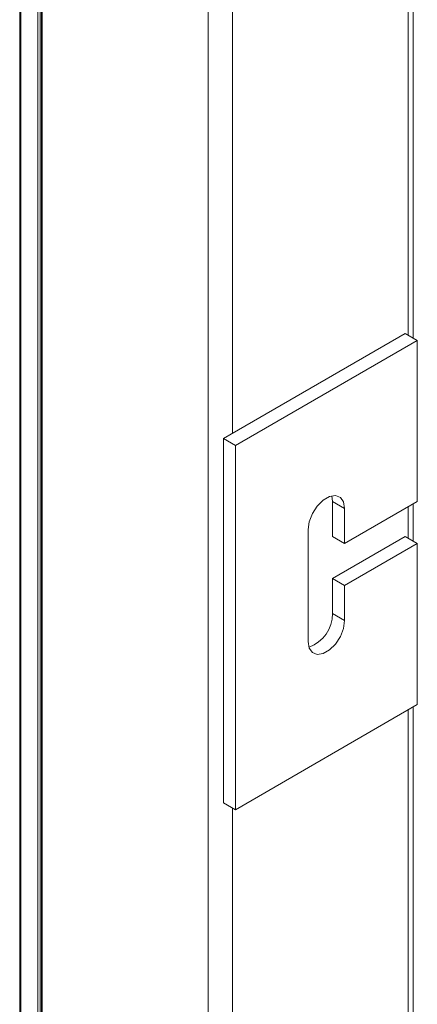
# Model space of a CAD drawing. Units: millimetres. Extents: x 0 to 420, y 0 to 297.
# Drawn here: x 392 to 395, y 126 to 136 of the extents above; entities that cross this region are included whole.
import ezdxf

# ---------------------------------------------------------------- set-up
doc = ezdxf.new("R2010")
doc.units = ezdxf.units.MM

msp = doc.modelspace()

# ---------------------------------------------------------------- linework, layer by layer
at = {"color": 7, "linetype": 'Continuous', "lineweight": 15}
for p, q in [((391.6124, 139.4257), (391.6124, 105.4032)), ((395.4388, 132.4774), (395.4388, 139.4121)), ((391.8236, 139.2999), (391.8236, 105.2773)), ((393.5928, 131.5021), (395.3605, 132.5226)), ((395.3605, 132.5226), (395.4784, 132.4545)), ((393.7106, 131.434), (395.4784, 132.4545)), ((395.4784, 132.4545), (395.4784, 130.8895)), ((393.5928, 127.9637), (393.5928, 131.5021)), ((393.5928, 131.5021), (393.7106, 131.434)), ((393.7106, 127.8957), (393.7106, 131.434)), ((394.6534, 130.8895), (394.6458, 130.9444)), ((394.6534, 130.5493), (394.6534, 130.8895)), ((395.4784, 130.8895), (394.7713, 130.4813)), ((395.4388, 130.5041), (395.4388, 130.8666)), ((394.7713, 130.4813), (394.7713, 130.8215)), ((394.4177, 130.6174), (394.4177, 129.5287)), ((394.6534, 130.5493), (394.7713, 130.4813)), ((394.6534, 130.1411), (395.3605, 130.5493)), ((394.7713, 130.073), (395.4784, 130.4812)), ((395.3605, 130.5493), (395.4784, 130.4812)), ((395.4784, 130.4812), (395.4784, 128.9162)), ((394.6534, 130.1411), (394.7713, 130.073)), ((394.6534, 129.8008), (394.6534, 130.1411)), ((394.7713, 129.7328), (394.7713, 130.073)), ((395.4784, 128.9162), (393.7106, 127.8957)), ((395.4388, 112.0639), (395.4388, 128.8933)), ((393.5928, 127.9637), (393.7106, 127.8957))]:
    msp.add_line(p, q, dxfattribs=at)
at = {"color": 7, "linetype": 'Continuous', "lineweight": 0}
for p, q in [((391.6246, 105.3862), (391.6246, 139.4087)), ((391.7896, 105.2909), (391.7896, 139.3135)), ((391.8132, 105.2909), (391.8132, 139.3135)), ((391.8309, 139.2896), (391.8309, 105.2671)), ((395.39, 139.3441), (395.39, 132.5056)), ((393.4454, 138.3576), (393.4454, 104.3351)), ((393.6811, 138.3576), (393.6811, 131.5531)), ((394.6534, 130.8895), (394.7713, 130.8215)), ((395.39, 130.8385), (395.39, 130.5322)), ((394.6534, 129.8008), (394.7713, 129.7328)), ((395.39, 128.8652), (395.39, 112.092)), ((393.6811, 127.9127), (393.6811, 111.1396))]:
    msp.add_line(p, q, dxfattribs=at)
at = {"color": 7, "linetype": 'Continuous', "lineweight": 15, "flags": 128}
for points in [[(394.7713, 130.8215), (394.7606, 130.8852), (394.7299, 130.9289), (394.6829, 130.9473), (394.6252, 130.9382), (394.5638, 130.9028), (394.5061, 130.8452), (394.4591, 130.7725), (394.4284, 130.6934), (394.4177, 130.6174)], [(394.4177, 129.5287), (394.4284, 129.465), (394.4591, 129.4213), (394.5061, 129.4029), (394.5638, 129.412), (394.6252, 129.4474), (394.6829, 129.505), (394.7299, 129.5777), (394.7606, 129.6568), (394.7713, 129.7328)]]:
    msp.add_lwpolyline(points, dxfattribs=at)
at = {"color": 7, "linetype": 'Continuous', "lineweight": 15}
msp.add_arc((394.3083, 129.7985), 0.3451, 289.81693, 0.39403, dxfattribs=at)

doc.saveas('drawing.dxf')
